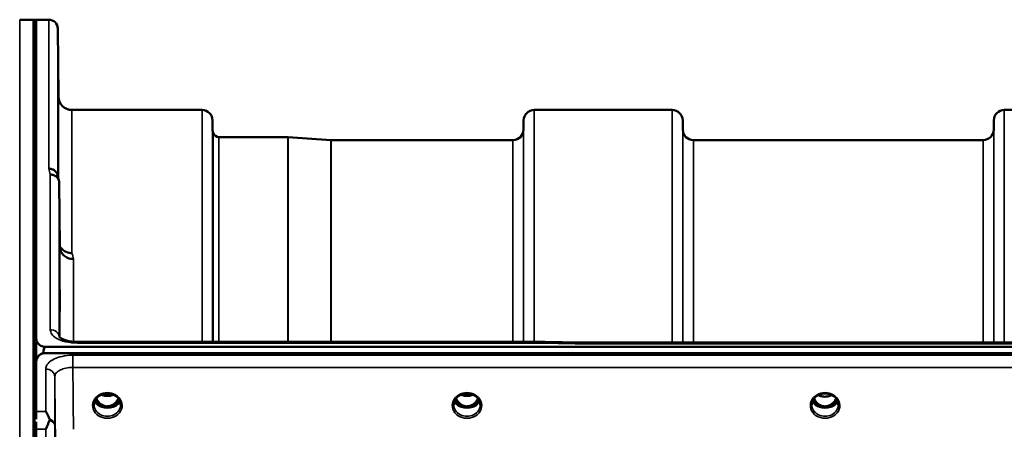
# Model space of a CAD drawing. Units: millimetres. Extents: x 0 to 9900, y 0 to 7000.
# Drawn here: x 1072 to 1399, y 3320 to 3456 of the extents above; entities that cross this region are included whole.
import ezdxf

# ---------------------------------------------------------------- set-up
doc = ezdxf.new("R2010")
doc.units = ezdxf.units.MM
doc.header["$LTSCALE"] = 33.333333
doc.layers.add('Visible (ISO)', color=7, linetype='Continuous', lineweight=50)
doc.layers.add('Visible Narrow (ISO)', color=7, linetype='Continuous', lineweight=35)

msp = doc.modelspace()

# ---------------------------------------------------------------- linework, layer by layer
at = {"layer": 'Visible (ISO)'}
for p, q in [((1071.96, 3455.57), (1076.48, 3455.65)), ((1076.49, 3455.65), (1076.99, 3455.65)), ((1077.44, 3349.85), (1077.44, 3455.65)), ((1077.44, 3455.65), (1081.63, 3455.65)), ((1084.82, 3430.11), (1084.63, 3452.68)), ((1089.32, 3425.65), (1132.55, 3425.65)), ((1242.91, 3425.65), (1288.8, 3425.65)), ((1399.16, 3425.65), (1445.05, 3425.65)), ((1136.07, 3419.12), (1136.05, 3422.18)), ((1239.38, 3419.12), (1239.41, 3422.18)), ((1292.32, 3419.12), (1292.3, 3422.18)), ((1395.63, 3419.12), (1395.66, 3422.18)), ((1138.16, 3416.65), (1161.02, 3416.65)), ((1175.32, 3415.66), (1161.16, 3416.65)), ((1175.46, 3415.65), (1235.88, 3415.65)), ((1295.82, 3415.65), (1392.13, 3415.65)), ((1085.32, 3380.23), (1085.13, 3401.43)), ((1077.49, 3348.5), (1077.49, 3342.38)), ((1246.62, 3348.57), (1091.13, 3348.57)), ((1257.81, 3348.32), (1897.15, 3348.32)), ((1079.75, 3344.83), (1079.75, 3344.78)), ((1079.99, 3344.83), (1079.75, 3344.83)), ((1080.44, 3346.91), (2074.76, 3346.91)), ((2074.76, 3344.87), (1080.44, 3344.87)), ((1077.44, 3325.48), (1077.44, 3341.87)), ((1077.66, 3343.02), (1077.66, 3342.97)), ((1098.79, 3327.15), (1099.82, 3327.15)), ((1099.82, 3326.9), (1099.67, 3326.9)), ((1099.82, 3327.15), (1099.82, 3326.9)), ((1102.38, 3327.15), (1103.42, 3327.15)), ((1102.38, 3327.15), (1102.38, 3326.9)), ((1102.53, 3326.9), (1102.38, 3326.9)), ((1218.29, 3327.15), (1219.32, 3327.15)), ((1219.32, 3326.9), (1219.17, 3326.9)), ((1219.32, 3327.15), (1219.32, 3326.9)), ((1221.88, 3327.15), (1222.92, 3327.15)), ((1221.88, 3327.15), (1221.88, 3326.9)), ((1222.03, 3326.9), (1221.88, 3326.9)), ((1337.27, 3327.16), (1338.3, 3327.16)), ((1338.3, 3326.91), (1338.14, 3326.91)), ((1338.3, 3327.16), (1338.3, 3326.91)), ((1340.9, 3327.16), (1341.94, 3327.16)), ((1340.9, 3327.16), (1340.9, 3326.91)), ((1341.07, 3326.91), (1340.9, 3326.91)), ((1077.49, 3322.04), (1077.49, 3261.44))]:
    msp.add_line(p, q, dxfattribs=at)
for centre, radius, start, end in [((1076.49, 3455.15), 0.5, 90, 91), ((1076.99, 3455.15), 0.5, 24.2415, 90), ((1081.63, 3452.65), 3, 0.5, 90), ((1089.32, 3430.15), 4.5, 180.5, 270), ((1132.55, 3422.15), 3.5, 0.5, 90), ((1242.91, 3422.15), 3.5, 90, 179.5), ((1288.8, 3422.15), 3.5, 0.5, 90), ((1399.16, 3422.15), 3.5, 90, 179.5), ((1139.57, 3419.15), 3.5, 180.5, 199.4712), ((1138.16, 3418.65), 2, 199.4712, 270), ((1161.02, 3414.65), 2, 86, 90), ((1235.88, 3419.15), 3.5, 270, 359.5), ((1295.82, 3419.15), 3.5, 180.5, 270), ((1392.13, 3419.15), 3.5, 270, 359.5), ((1175.46, 3417.65), 2, 266, 270), ((1080.44, 3341.91), 3, 103.4544, 158.348)]:
    msp.add_arc(centre, radius, start, end, dxfattribs=at)
for centre, major_axis, ratio, start_param, end_param in [((1080.44, 3271.02), (0, -75.9), 0.039526, 3.141593, 3.376416), ((1101.1, 3332.48), (0, 5.58), 0.770035, 2.094423, 2.498107), ((1101.1, 3332.48), (0, 5.58), 0.770035, 2.498107, 2.839533), ((1101.1, 3332.48), (0, 5.58), 0.770035, 3.443653, 3.785078), ((1101.1, 3332.48), (0, 5.58), 0.770035, 3.785078, 4.188763), ((1220.6, 3332.48), (0, 5.58), 0.770035, 2.094423, 2.498107), ((1220.6, 3332.48), (0, 5.58), 0.770035, 2.498107, 2.839533), ((1220.6, 3332.48), (0, 5.58), 0.770035, 3.443653, 3.785078), ((1220.6, 3332.48), (0, 5.58), 0.770035, 3.785078, 4.188763), ((1339.6, 3332.36), (0, 5.46), 0.787258, 2.087109, 2.476631), ((1339.6, 3332.36), (0, 5.46), 0.787258, 2.476631, 2.834273), ((1339.6, 3332.36), (0, 5.46), 0.787258, 3.448912, 3.806554), ((1339.6, 3332.36), (0, 5.46), 0.787258, 3.806554, 4.196076), ((1101.1, 3330.45), (-4.3, 0), 0.866025, 1.268736, 1.872856), ((1101.1, 3330.51), (4.4, 0), 0.866025, 4.492192, 4.932586), ((1220.6, 3330.45), (-4.3, 0), 0.866025, 1.268736, 1.872856), ((1220.6, 3330.51), (4.4, 0), 0.866025, 4.492192, 4.932586), ((1339.6, 3330.46), (-4.3, 0), 0.866025, 1.263477, 1.878116), ((1339.6, 3330.51), (4.4, 0), 0.866025, 4.492192, 4.932586)]:
    msp.add_ellipse(centre, major_axis=major_axis, ratio=ratio, start_param=start_param, end_param=end_param, dxfattribs=at)
for points, knots in [([(1084.75, 3435.45), (1084.76, 3434.92), (1084.76, 3434.34), (1084.77, 3433.27), (1084.78, 3432.76), (1084.78, 3431.95), (1084.79, 3431.58), (1084.79, 3431.06), (1084.79, 3430.91), (1084.79, 3430.82), (1084.79, 3430.87), (1084.79, 3431.21), (1084.78, 3431.49), (1084.78, 3432.18), (1084.77, 3432.62), (1084.76, 3433.62), (1084.76, 3434.17), (1084.75, 3435.24), (1084.75, 3435.82), (1084.74, 3436.9), (1084.73, 3437.41), (1084.73, 3438.23), (1084.72, 3438.6), (1084.72, 3439.13), (1084.72, 3439.28), (1084.72, 3439.38), (1084.72, 3439.32), (1084.72, 3438.98), (1084.73, 3438.69), (1084.73, 3438), (1084.74, 3437.55), (1084.75, 3436.54), (1084.75, 3435.98), (1084.75, 3435.45)], [0, 0, 0, 0, 0.159533, 0.159533, 0.319067, 0.319067, 0.478594, 0.478594, 0.63812, 0.63812, 0.797647, 0.797647, 0.957174, 0.957174, 1.116707, 1.116707, 1.276241, 1.276241, 1.436902, 1.436902, 1.597564, 1.597564, 1.758222, 1.758222, 1.918881, 1.918881, 2.079539, 2.079539, 2.240197, 2.240197, 2.400859, 2.400859, 2.56152, 2.56152, 2.56152, 2.56152]), ([(1084.75, 3411.88), (1084.76, 3411.37), (1084.76, 3410.79), (1084.77, 3409.68), (1084.78, 3409.13), (1084.78, 3408.21), (1084.79, 3407.77), (1084.79, 3407.09), (1084.79, 3406.84), (1084.79, 3406.56), (1084.79, 3406.52), (1084.79, 3406.67), (1084.78, 3406.86), (1084.78, 3407.38), (1084.77, 3407.76), (1084.76, 3408.65), (1084.76, 3409.17), (1084.75, 3410.2), (1084.75, 3410.78), (1084.74, 3411.91), (1084.73, 3412.46), (1084.73, 3413.39), (1084.72, 3413.83), (1084.72, 3414.52), (1084.72, 3414.77), (1084.72, 3415.05), (1084.72, 3415.09), (1084.72, 3414.94), (1084.73, 3414.75), (1084.73, 3414.21), (1084.74, 3413.83), (1084.75, 3412.93), (1084.75, 3412.4), (1084.75, 3411.88)], [0, 0, 0, 0, 0.159533, 0.159533, 0.319067, 0.319067, 0.478594, 0.478594, 0.63812, 0.63812, 0.797647, 0.797647, 0.957174, 0.957174, 1.116707, 1.116707, 1.276241, 1.276241, 1.436902, 1.436902, 1.597564, 1.597564, 1.758222, 1.758222, 1.918881, 1.918881, 2.079539, 2.079539, 2.240197, 2.240197, 2.400859, 2.400859, 2.56152, 2.56152, 2.56152, 2.56152]), ([(1081.63, 3406.15), (1081.64, 3406.15), (1081.64, 3406.15), (1081.86, 3406.14), (1082.07, 3406.12), (1082.48, 3406.04), (1082.68, 3405.98), (1083.12, 3405.82), (1083.42, 3405.66), (1083.92, 3405.18), (1084.18, 3404.89), (1084.45, 3404.32), (1084.51, 3404.17), (1084.55, 3404)], [-0.908239, -0.908239, -0.908239, -0.908239, -0.901585, -0.901585, -0.7083508, -0.7083508, -0.5176653, -0.5176653, -0.2661529, -0.2661529, -0.120297, -0.120297, -0.0657177, -0.0657177, -0.0657177, -0.0657177]), ([(1082.13, 3404.17), (1082.52, 3404.18), (1082.92, 3404.11), (1083.54, 3403.88), (1083.78, 3403.75), (1084.08, 3403.53), (1084.16, 3403.46), (1084.52, 3403.13), (1084.74, 3402.83), (1085.04, 3402.16), (1085.12, 3401.8), (1085.13, 3401.43)], [-0.0007866, -0.0007866, -0.0007866, -0.0007866, 0.1180269, 0.1180269, 0.2009646, 0.2009646, 0.2352981, 0.2352981, 0.3524531, 0.3524531, 0.469547, 0.469547, 0.469547, 0.469547]), ([(1089.32, 3378.07), (1088.73, 3378.07), (1088.14, 3378.17), (1087.6, 3378.37), (1087.52, 3378.4), (1087.45, 3378.43), (1087.38, 3378.46), (1086.93, 3378.66), (1086.51, 3378.93), (1086.15, 3379.26), (1086.03, 3379.37), (1085.92, 3379.48), (1085.82, 3379.6), (1085.63, 3379.82), (1085.46, 3380.06), (1085.32, 3380.31)], [-0.7054711, -0.7054711, -0.7054711, -0.7054711, -0.527257, -0.527257, -0.527257, -0.5038701, -0.5038701, -0.5038701, -0.3513575, -0.3513575, -0.3513575, -0.3022898, -0.3022898, -0.3022898, -0.2106695, -0.2106695, -0.2106695, -0.2106695]), ([(1089.82, 3376.11), (1089.81, 3376.11), (1089.8, 3376.11), (1089.46, 3376.12), (1089.14, 3376.16), (1088.5, 3376.28), (1088.19, 3376.37), (1087.7, 3376.58), (1087.51, 3376.68), (1087.09, 3376.94), (1086.86, 3377.11), (1086.2, 3377.71), (1085.89, 3378.18), (1085.42, 3379.2), (1085.33, 3379.74), (1085.32, 3380.23)], [-0.0032483, -0.0032483, -0.0032483, -0.0032483, 0, 0, 0.0984278, 0.0984278, 0.1967689, 0.1967689, 0.2618982, 0.2618982, 0.3483698, 0.3483698, 0.5407666, 0.5407666, 0.7851475, 0.7851475, 0.7851475, 0.7851475]), ([(1085.23, 3366.72), (1085.23, 3366.55), (1085.24, 3366.34), (1085.25, 3365.7), (1085.25, 3365.23), (1085.25, 3364.74), (1085.26, 3364.26), (1085.26, 3363.7), (1085.27, 3362.57), (1085.28, 3362), (1085.28, 3361), (1085.29, 3360.5), (1085.29, 3359.67), (1085.29, 3359.34), (1085.29, 3358.89), (1085.29, 3358.74), (1085.29, 3358.69), (1085.28, 3358.78), (1085.28, 3359.15), (1085.27, 3359.44), (1085.26, 3360.2), (1085.26, 3360.67), (1085.25, 3361.63), (1085.25, 3362.19), (1085.24, 3363.33), (1085.23, 3363.9), (1085.23, 3364.91), (1085.22, 3365.41), (1085.22, 3366.25), (1085.22, 3366.59), (1085.22, 3367.04), (1085.22, 3367.19), (1085.22, 3367.23), (1085.23, 3367.14), (1085.23, 3366.89), (1085.23, 3366.81), (1085.23, 3366.72)], [-0.26495, -0.26495, -0.26495, -0.26495, -0.160662, -0.160662, 0, 0, 0, 0.159533, 0.159533, 0.319067, 0.319067, 0.478594, 0.478594, 0.63812, 0.63812, 0.797647, 0.797647, 0.957174, 0.957174, 1.116707, 1.116707, 1.276241, 1.276241, 1.436902, 1.436902, 1.597564, 1.597564, 1.758222, 1.758222, 1.918881, 1.918881, 2.079539, 2.079539, 2.240197, 2.240197, 2.296571, 2.296571, 2.296571, 2.296571]), ([(1077.44, 3349.85), (1077.44, 3349.47), (1077.53, 3349.05), (1077.9, 3348.24), (1078.19, 3347.85), (1078.82, 3347.37), (1079.08, 3347.22), (1079.55, 3347.04), (1079.72, 3347), (1080.07, 3346.93), (1080.26, 3346.91), (1080.44, 3346.91)], [2.0653498, 2.0653498, 2.0653498, 2.0653498, 2.2986083, 2.2986083, 2.5318667, 2.5318667, 2.6447539, 2.6447539, 2.7011975, 2.7011975, 2.7576411, 2.7576411, 2.7576411, 2.7576411]), ([(1077.45, 3349.27), (1077.45, 3349.32), (1077.45, 3349.38), (1077.45, 3349.53), (1077.45, 3349.62), (1077.44, 3349.72), (1077.44, 3349.74), (1077.44, 3349.79), (1077.44, 3349.81), (1077.44, 3349.83), (1077.44, 3349.83), (1077.44, 3349.84), (1077.44, 3349.85), (1077.44, 3349.85), (1077.44, 3349.85), (1077.44, 3349.85)], [59.24229377, 59.24229377, 59.24229377, 59.24229377, 59.26139837, 59.26139837, 59.29172211, 59.29172211, 59.29903798, 59.29903798, 59.30635385, 59.30635385, 59.30809979, 59.30809979, 59.30984573, 59.30984573, 59.30985741, 59.30985741, 59.30985741, 59.30985741]), ([(1085.06, 3350.3), (1085.06, 3350.3), (1085.07, 3350.28), (1085.14, 3350.19), (1085.28, 3350.05), (1085.69, 3349.77), (1085.95, 3349.62), (1086.61, 3349.32), (1087.03, 3349.17), (1087.99, 3348.89), (1088.57, 3348.77), (1089.79, 3348.61), (1090.46, 3348.56), (1091.13, 3348.56)], [0.2177295, 0.2177295, 0.2177295, 0.2177295, 0.2883576, 0.2883576, 0.4589709, 0.4589709, 0.6101878, 0.6101878, 0.7772015, 0.7772015, 0.964602, 0.964602, 1.1634778, 1.1634778, 1.1634778, 1.1634778]), ([(1246.58, 3348.18), (1246.59, 3348.37), (1246.6, 3348.49), (1246.61, 3348.56), (1246.61, 3348.56), (1246.62, 3348.56)], [-0.4683811, -0.4683811, -0.4683811, -0.4683811, -0.3515625, -0.3515625, -0.3118291, -0.3118291, -0.3118291, -0.3118291]), ([(1257.81, 3348.32), (1257.8, 3348.32), (1257.8, 3348.32), (1257.74, 3348.32), (1257.7, 3348.29), (1257.73, 3348.2), (1257.76, 3348.16), (1257.86, 3348.06), (1257.93, 3348), (1258.03, 3347.93), (1258.03, 3347.93), (1258.04, 3347.93)], [-0.1619658, -0.1619658, -0.1619658, -0.1619658, -0.1559018, -0.1559018, -0.0885682, -0.0885682, -0.0463538, -0.0463538, 0, 0, 0.0026204, 0.0026204, 0.0026204, 0.0026204]), ([(1080.44, 3344.87), (1080.26, 3344.87), (1080.07, 3344.85), (1079.72, 3344.78), (1079.55, 3344.74), (1079.08, 3344.56), (1078.82, 3344.4), (1078.19, 3343.92), (1077.9, 3343.52), (1077.53, 3342.69), (1077.44, 3342.26), (1077.44, 3341.87)], [1.3796605, 1.3796605, 1.3796605, 1.3796605, 1.4361077, 1.4361077, 1.4925548, 1.4925548, 1.6054491, 1.6054491, 1.8389147, 1.8389147, 2.0723803, 2.0723803, 2.0723803, 2.0723803]), ([(1077.66, 3343.02), (1077.6, 3342.87), (1077.54, 3342.72), (1077.5, 3342.56), (1077.49, 3342.54), (1077.49, 3342.52)], [-0.02460971, -0.02460971, -0.02460971, -0.02460971, -0.01276874, -0.01276874, -0.01057636, -0.01057636, -0.01057636, -0.01057636]), ([(1098.62, 3330.79), (1098.91, 3330.96), (1099.22, 3331.1), (1099.88, 3331.31), (1100.23, 3331.39), (1100.92, 3331.46), (1101.28, 3331.46), (1101.98, 3331.39), (1102.32, 3331.31), (1102.98, 3331.1), (1103.29, 3330.96), (1103.58, 3330.79)], [-0.591429, -0.591429, -0.591429, -0.591429, -0.354857, -0.354857, -0.118286, -0.118286, 0.118286, 0.118286, 0.354857, 0.354857, 0.591429, 0.591429, 0.591429, 0.591429]), ([(1099.09, 3331.03), (1099.35, 3330.92), (1099.63, 3330.82), (1100.36, 3330.65), (1100.83, 3330.6), (1101.75, 3330.64), (1102.22, 3330.72), (1102.81, 3330.9), (1102.97, 3330.96), (1103.12, 3331.03)], [0.4888612, 0.4888612, 0.4888612, 0.4888612, 0.5773605, 0.5773605, 0.7168172, 0.7168172, 0.8549047, 0.8549047, 0.9064127, 0.9064127, 0.9064127, 0.9064127]), ([(1218.12, 3330.79), (1218.41, 3330.96), (1218.72, 3331.1), (1219.38, 3331.31), (1219.73, 3331.39), (1220.42, 3331.46), (1220.78, 3331.46), (1221.48, 3331.39), (1221.82, 3331.31), (1222.48, 3331.1), (1222.79, 3330.96), (1223.08, 3330.79)], [-0.591429, -0.591429, -0.591429, -0.591429, -0.354857, -0.354857, -0.118286, -0.118286, 0.118286, 0.118286, 0.354857, 0.354857, 0.591429, 0.591429, 0.591429, 0.591429]), ([(1218.59, 3331.03), (1218.85, 3330.92), (1219.13, 3330.82), (1219.86, 3330.65), (1220.33, 3330.6), (1221.25, 3330.64), (1221.72, 3330.72), (1222.31, 3330.9), (1222.47, 3330.96), (1222.62, 3331.03)], [0.4889068, 0.4889068, 0.4889068, 0.4889068, 0.5772507, 0.5772507, 0.7167047, 0.7167047, 0.8547884, 0.8547884, 0.9064497, 0.9064497, 0.9064497, 0.9064497]), ([(1337.12, 3330.79), (1337.41, 3330.96), (1337.72, 3331.1), (1338.38, 3331.31), (1338.73, 3331.39), (1339.42, 3331.46), (1339.78, 3331.46), (1340.48, 3331.39), (1340.82, 3331.31), (1341.48, 3331.1), (1341.79, 3330.96), (1342.08, 3330.79)], [-0.591429, -0.591429, -0.591429, -0.591429, -0.354857, -0.354857, -0.118286, -0.118286, 0.118286, 0.118286, 0.354857, 0.354857, 0.591429, 0.591429, 0.591429, 0.591429]), ([(1337.32, 3330.9), (1337.67, 3330.73), (1338.05, 3330.59), (1338.88, 3330.39), (1339.35, 3330.35), (1340.27, 3330.39), (1340.73, 3330.47), (1341.41, 3330.68), (1341.65, 3330.79), (1341.88, 3330.9)], [0.4590484, 0.4590484, 0.4590484, 0.4590484, 0.580618, 0.580618, 0.7185188, 0.7185188, 0.8559157, 0.8559157, 0.9366659, 0.9366659, 0.9366659, 0.9366659]), ([(1096.7, 3327.69), (1096.7, 3327.93), (1096.73, 3328.17), (1096.84, 3328.64), (1096.92, 3328.87), (1097.13, 3329.32), (1097.26, 3329.54), (1097.58, 3329.95), (1097.76, 3330.14), (1098.16, 3330.49), (1098.38, 3330.65), (1098.62, 3330.79)], [1.5707963, 1.5707963, 1.5707963, 1.5707963, 1.7666699, 1.7666699, 1.9625434, 1.9625434, 2.1584169, 2.1584169, 2.3542904, 2.3542904, 2.5501639, 2.5501639, 2.5501639, 2.5501639]), ([(1096.97, 3328.98), (1097.05, 3328.8), (1097.14, 3328.62), (1097.37, 3328.27), (1097.51, 3328.09), (1097.82, 3327.76), (1098, 3327.6), (1098.18, 3327.46)], [3.4983652, 3.4983652, 3.4983652, 3.4983652, 3.6540723, 3.6540723, 3.8248989, 3.8248989, 3.9957255, 3.9957255, 3.9957255, 3.9957255]), ([(1097.44, 3329.77), (1097.66, 3329.31), (1097.94, 3328.88), (1098.61, 3328.13), (1098.99, 3327.83), (1099.64, 3327.47), (1099.9, 3327.36), (1100.47, 3327.2), (1100.77, 3327.15), (1101.22, 3327.15), (1101.37, 3327.16), (1101.9, 3327.22), (1102.27, 3327.33), (1102.83, 3327.6), (1103.03, 3327.73), (1103.55, 3328.1), (1103.84, 3328.38), (1104.34, 3329.01), (1104.57, 3329.37), (1104.76, 3329.77)], [-1.423196, -1.423196, -1.423196, -1.423196, -1.257061, -1.257061, -1.09157, -1.09157, -0.992156, -0.992156, -0.884328, -0.884328, -0.831314, -0.831314, -0.696696, -0.696696, -0.612177, -0.612177, -0.469943, -0.469943, -0.325546, -0.325546, -0.325546, -0.325546]), ([(1103.58, 3330.79), (1103.82, 3330.65), (1104.04, 3330.49), (1104.45, 3330.14), (1104.63, 3329.95), (1104.94, 3329.54), (1105.07, 3329.32), (1105.29, 3328.87), (1105.37, 3328.64), (1105.47, 3328.17), (1105.5, 3327.93), (1105.5, 3327.69)], [-2.5501639, -2.5501639, -2.5501639, -2.5501639, -2.3542904, -2.3542904, -2.1584169, -2.1584169, -1.9625434, -1.9625434, -1.7666699, -1.7666699, -1.5707963, -1.5707963, -1.5707963, -1.5707963]), ([(1104.02, 3327.46), (1104.21, 3327.6), (1104.38, 3327.76), (1104.69, 3328.09), (1104.83, 3328.27), (1105.06, 3328.62), (1105.16, 3328.8), (1105.23, 3328.98)], [5.4290525, 5.4290525, 5.4290525, 5.4290525, 5.599879, 5.599879, 5.7707056, 5.7707056, 5.9264128, 5.9264128, 5.9264128, 5.9264128]), ([(1216.2, 3327.69), (1216.2, 3327.93), (1216.23, 3328.17), (1216.34, 3328.64), (1216.42, 3328.87), (1216.63, 3329.32), (1216.76, 3329.54), (1217.08, 3329.95), (1217.26, 3330.14), (1217.66, 3330.49), (1217.88, 3330.65), (1218.12, 3330.79)], [1.5707963, 1.5707963, 1.5707963, 1.5707963, 1.7666699, 1.7666699, 1.9625434, 1.9625434, 2.1584169, 2.1584169, 2.3542904, 2.3542904, 2.5501639, 2.5501639, 2.5501639, 2.5501639]), ([(1216.47, 3328.98), (1216.55, 3328.8), (1216.64, 3328.62), (1216.87, 3328.27), (1217.01, 3328.09), (1217.32, 3327.76), (1217.5, 3327.6), (1217.68, 3327.46)], [3.4983652, 3.4983652, 3.4983652, 3.4983652, 3.6540723, 3.6540723, 3.8248989, 3.8248989, 3.9957255, 3.9957255, 3.9957255, 3.9957255]), ([(1216.94, 3329.77), (1217.16, 3329.31), (1217.44, 3328.88), (1218.02, 3328.23), (1218.39, 3327.88), (1219.14, 3327.47), (1219.4, 3327.36), (1219.97, 3327.2), (1220.27, 3327.15), (1220.72, 3327.15), (1220.87, 3327.16), (1221.4, 3327.22), (1221.77, 3327.33), (1222.33, 3327.6), (1222.53, 3327.73), (1223.05, 3328.1), (1223.34, 3328.38), (1223.84, 3329.01), (1224.07, 3329.37), (1224.26, 3329.77)], [-1.578189, -1.578189, -1.578189, -1.578189, -1.296623, -1.296623, -1.091578, -1.091578, -0.992092, -0.992092, -0.884246, -0.884246, -0.831241, -0.831241, -0.696808, -0.696808, -0.612058, -0.612058, -0.469913, -0.469913, -0.325592, -0.325592, -0.325592, -0.325592]), ([(1223.08, 3330.79), (1223.32, 3330.65), (1223.54, 3330.49), (1223.95, 3330.14), (1224.13, 3329.95), (1224.44, 3329.54), (1224.57, 3329.32), (1224.79, 3328.87), (1224.87, 3328.64), (1224.97, 3328.17), (1225, 3327.93), (1225, 3327.69)], [-2.5501639, -2.5501639, -2.5501639, -2.5501639, -2.3542904, -2.3542904, -2.1584169, -2.1584169, -1.9625434, -1.9625434, -1.7666699, -1.7666699, -1.5707963, -1.5707963, -1.5707963, -1.5707963]), ([(1223.52, 3327.46), (1223.71, 3327.6), (1223.88, 3327.76), (1224.19, 3328.09), (1224.33, 3328.27), (1224.56, 3328.62), (1224.66, 3328.8), (1224.73, 3328.98)], [5.4290525, 5.4290525, 5.4290525, 5.4290525, 5.599879, 5.599879, 5.7707056, 5.7707056, 5.9264128, 5.9264128, 5.9264128, 5.9264128]), ([(1335.2, 3327.69), (1335.2, 3327.93), (1335.23, 3328.17), (1335.34, 3328.64), (1335.42, 3328.87), (1335.63, 3329.32), (1335.76, 3329.54), (1336.08, 3329.95), (1336.26, 3330.14), (1336.66, 3330.49), (1336.88, 3330.65), (1337.12, 3330.79)], [1.5707963, 1.5707963, 1.5707963, 1.5707963, 1.7666699, 1.7666699, 1.9625434, 1.9625434, 2.1584169, 2.1584169, 2.3542904, 2.3542904, 2.5501639, 2.5501639, 2.5501639, 2.5501639]), ([(1335.47, 3328.98), (1335.55, 3328.8), (1335.64, 3328.62), (1335.87, 3328.27), (1336.01, 3328.09), (1336.32, 3327.76), (1336.5, 3327.6), (1336.68, 3327.46)], [3.4983652, 3.4983652, 3.4983652, 3.4983652, 3.6540723, 3.6540723, 3.8248989, 3.8248989, 3.9957255, 3.9957255, 3.9957255, 3.9957255]), ([(1335.92, 3329.75), (1336.09, 3329.4), (1336.29, 3329.07), (1336.82, 3328.38), (1337.18, 3328.04), (1337.66, 3327.72), (1337.74, 3327.68), (1337.93, 3327.56), (1338.06, 3327.5), (1338.39, 3327.35), (1338.6, 3327.29), (1338.96, 3327.2), (1339.1, 3327.18), (1339.37, 3327.15), (1339.49, 3327.15), (1339.72, 3327.15), (1339.82, 3327.15), (1340.08, 3327.18), (1340.24, 3327.2), (1340.74, 3327.32), (1341.07, 3327.45), (1341.59, 3327.75), (1341.8, 3327.89), (1342.17, 3328.2), (1342.34, 3328.37), (1342.79, 3328.88), (1343.06, 3329.28), (1343.28, 3329.75)], [-1.463522, -1.463522, -1.463522, -1.463522, -1.320653, -1.320653, -1.139729, -1.139729, -1.106452, -1.106452, -1.05523, -1.05523, -0.974289, -0.974289, -0.921022, -0.921022, -0.87609, -0.87609, -0.83842, -0.83842, -0.781352, -0.781352, -0.651437, -0.651437, -0.561759, -0.561759, -0.475611, -0.475611, -0.312112, -0.312112, -0.312112, -0.312112]), ([(1342.08, 3330.79), (1342.32, 3330.65), (1342.54, 3330.49), (1342.95, 3330.14), (1343.13, 3329.95), (1343.44, 3329.54), (1343.57, 3329.32), (1343.79, 3328.87), (1343.87, 3328.64), (1343.97, 3328.17), (1344, 3327.93), (1344, 3327.69)], [-2.5501639, -2.5501639, -2.5501639, -2.5501639, -2.3542904, -2.3542904, -2.1584169, -2.1584169, -1.9625434, -1.9625434, -1.7666699, -1.7666699, -1.5707963, -1.5707963, -1.5707963, -1.5707963]), ([(1342.52, 3327.46), (1342.71, 3327.6), (1342.88, 3327.76), (1343.19, 3328.09), (1343.33, 3328.27), (1343.56, 3328.62), (1343.66, 3328.8), (1343.73, 3328.98)], [5.4290525, 5.4290525, 5.4290525, 5.4290525, 5.599879, 5.599879, 5.7707056, 5.7707056, 5.9264128, 5.9264128, 5.9264128, 5.9264128]), ([(1080.63, 3325.48), (1080.63, 3325.47), (1080.63, 3325.47), (1080.93, 3324.95), (1081.22, 3324.4), (1081.63, 3323.55), (1081.76, 3323.27), (1081.89, 3322.99)], [-0.5774791, -0.5774791, -0.5774791, -0.5774791, -0.5749101, -0.5749101, -0.2790868, -0.2790868, -0.1430388, -0.1430388, -0.1430388, -0.1430388]), ([(1098.73, 3327.17), (1098.69, 3327.19), (1098.65, 3327.2), (1098.57, 3327.23), (1098.53, 3327.25), (1098.46, 3327.29), (1098.42, 3327.31), (1098.35, 3327.35), (1098.31, 3327.37), (1098.25, 3327.41), (1098.22, 3327.44), (1098.18, 3327.46)], [0.08733556, 0.08733556, 0.08733556, 0.08733556, 0.10320999, 0.10320999, 0.11908442, 0.11908442, 0.13495885, 0.13495885, 0.15083328, 0.15083328, 0.16670771, 0.16670771, 0.16670771, 0.16670771]), ([(1098.21, 3327.39), (1098.21, 3327.39), (1098.21, 3327.39), (1098.45, 3327.27), (1098.72, 3327.17), (1099.13, 3327.04), (1099.27, 3327), (1099.41, 3326.97)], [-0.1468964, -0.1468964, -0.1468964, -0.1468964, -0.1462513, -0.1462513, -0.0457698, -0.0457698, 0, 0, 0, 0]), ([(1099.41, 3326.97), (1099.48, 3326.95), (1099.55, 3326.93), (1099.78, 3326.87), (1099.96, 3326.83), (1100.14, 3326.79)], [0.07589259, 0.07589259, 0.07589259, 0.07589259, 0.09745555, 0.09745555, 0.14962037, 0.14962037, 0.14962037, 0.14962037]), ([(1102.06, 3326.79), (1102.25, 3326.83), (1102.42, 3326.87), (1102.65, 3326.93), (1102.73, 3326.95), (1102.8, 3326.97)], [0.33133736, 0.33133736, 0.33133736, 0.33133736, 0.38350218, 0.38350218, 0.40506514, 0.40506514, 0.40506514, 0.40506514]), ([(1102.8, 3326.97), (1102.94, 3327), (1103.07, 3327.04), (1103.33, 3327.12), (1103.45, 3327.16), (1103.71, 3327.26), (1103.85, 3327.32), (1103.99, 3327.39), (1103.99, 3327.39), (1103.99, 3327.39)], [-0.1476899, -0.1476899, -0.1476899, -0.1476899, -0.1008834, -0.1008834, -0.0573161, -0.0573161, 0, 0, 0.0006504, 0.0006504, 0.0006504, 0.0006504]), ([(1104.02, 3327.46), (1103.99, 3327.44), (1103.96, 3327.41), (1103.89, 3327.37), (1103.86, 3327.35), (1103.78, 3327.31), (1103.75, 3327.29), (1103.67, 3327.25), (1103.63, 3327.23), (1103.56, 3327.2), (1103.52, 3327.19), (1103.48, 3327.17)], [0, 0, 0, 0, 0.01580541, 0.01580541, 0.03161082, 0.03161082, 0.04741623, 0.04741623, 0.06322164, 0.06322164, 0.07902705, 0.07902705, 0.07902705, 0.07902705]), ([(1218.23, 3327.17), (1218.19, 3327.19), (1218.15, 3327.2), (1218.07, 3327.23), (1218.03, 3327.25), (1217.96, 3327.29), (1217.92, 3327.31), (1217.85, 3327.35), (1217.81, 3327.37), (1217.75, 3327.41), (1217.72, 3327.44), (1217.68, 3327.46)], [0.08733556, 0.08733556, 0.08733556, 0.08733556, 0.10320999, 0.10320999, 0.11908442, 0.11908442, 0.13495885, 0.13495885, 0.15083328, 0.15083328, 0.16670771, 0.16670771, 0.16670771, 0.16670771]), ([(1217.71, 3327.39), (1217.71, 3327.39), (1217.71, 3327.39), (1217.95, 3327.27), (1218.22, 3327.17), (1218.63, 3327.04), (1218.77, 3327), (1218.91, 3326.97)], [-0.1468964, -0.1468964, -0.1468964, -0.1468964, -0.1462513, -0.1462513, -0.0457698, -0.0457698, 0, 0, 0, 0]), ([(1218.91, 3326.97), (1218.98, 3326.95), (1219.05, 3326.93), (1219.28, 3326.87), (1219.46, 3326.83), (1219.64, 3326.79)], [0.07589259, 0.07589259, 0.07589259, 0.07589259, 0.09745555, 0.09745555, 0.14962037, 0.14962037, 0.14962037, 0.14962037]), ([(1221.56, 3326.79), (1221.75, 3326.83), (1221.92, 3326.87), (1222.15, 3326.93), (1222.23, 3326.95), (1222.3, 3326.97)], [0.33133736, 0.33133736, 0.33133736, 0.33133736, 0.38350218, 0.38350218, 0.40506514, 0.40506514, 0.40506514, 0.40506514]), ([(1222.3, 3326.97), (1222.44, 3327), (1222.57, 3327.04), (1222.83, 3327.12), (1222.95, 3327.16), (1223.21, 3327.26), (1223.35, 3327.32), (1223.49, 3327.39), (1223.49, 3327.39), (1223.49, 3327.39)], [-0.1476899, -0.1476899, -0.1476899, -0.1476899, -0.1008834, -0.1008834, -0.0573161, -0.0573161, 0, 0, 0.0006504, 0.0006504, 0.0006504, 0.0006504]), ([(1223.52, 3327.46), (1223.49, 3327.44), (1223.46, 3327.41), (1223.39, 3327.37), (1223.36, 3327.35), (1223.28, 3327.31), (1223.25, 3327.29), (1223.17, 3327.25), (1223.13, 3327.23), (1223.06, 3327.2), (1223.02, 3327.19), (1222.98, 3327.17)], [0, 0, 0, 0, 0.01580541, 0.01580541, 0.03161082, 0.03161082, 0.04741623, 0.04741623, 0.06322164, 0.06322164, 0.07902705, 0.07902705, 0.07902705, 0.07902705]), ([(1337.23, 3327.17), (1337.19, 3327.19), (1337.15, 3327.2), (1337.07, 3327.23), (1337.03, 3327.25), (1336.96, 3327.29), (1336.92, 3327.31), (1336.85, 3327.35), (1336.81, 3327.37), (1336.75, 3327.41), (1336.72, 3327.44), (1336.68, 3327.46)], [0.08733556, 0.08733556, 0.08733556, 0.08733556, 0.10320999, 0.10320999, 0.11908442, 0.11908442, 0.13495885, 0.13495885, 0.15083328, 0.15083328, 0.16670771, 0.16670771, 0.16670771, 0.16670771]), ([(1336.71, 3327.39), (1336.71, 3327.39), (1336.71, 3327.39), (1336.95, 3327.27), (1337.22, 3327.17), (1337.63, 3327.04), (1337.77, 3327), (1337.91, 3326.97)], [-0.1468964, -0.1468964, -0.1468964, -0.1468964, -0.1462512, -0.1462512, -0.0457698, -0.0457698, 0, 0, 0, 0]), ([(1337.91, 3326.97), (1337.98, 3326.95), (1338.05, 3326.93), (1338.28, 3326.87), (1338.46, 3326.83), (1338.64, 3326.79)], [0.07589259, 0.07589259, 0.07589259, 0.07589259, 0.09745555, 0.09745555, 0.14962037, 0.14962037, 0.14962037, 0.14962037]), ([(1340.56, 3326.79), (1340.75, 3326.83), (1340.92, 3326.87), (1341.15, 3326.93), (1341.23, 3326.95), (1341.3, 3326.97)], [0.33133736, 0.33133736, 0.33133736, 0.33133736, 0.38350218, 0.38350218, 0.40506514, 0.40506514, 0.40506514, 0.40506514]), ([(1341.3, 3326.97), (1341.44, 3327), (1341.57, 3327.04), (1341.83, 3327.12), (1341.95, 3327.16), (1342.21, 3327.26), (1342.35, 3327.32), (1342.49, 3327.39), (1342.49, 3327.39), (1342.49, 3327.39)], [-0.1476901, -0.1476901, -0.1476901, -0.1476901, -0.1008836, -0.1008836, -0.0573162, -0.0573162, 0, 0, 0.0006504, 0.0006504, 0.0006504, 0.0006504]), ([(1342.52, 3327.46), (1342.49, 3327.44), (1342.46, 3327.41), (1342.39, 3327.37), (1342.36, 3327.35), (1342.28, 3327.31), (1342.25, 3327.29), (1342.17, 3327.25), (1342.13, 3327.23), (1342.06, 3327.2), (1342.02, 3327.19), (1341.98, 3327.17)], [0, 0, 0, 0, 0.01580541, 0.01580541, 0.03161082, 0.03161082, 0.04741623, 0.04741623, 0.06322164, 0.06322164, 0.07902705, 0.07902705, 0.07902705, 0.07902705]), ([(1081.89, 3322.46), (1081.49, 3321.55), (1081.07, 3320.57), (1080.64, 3319.53), (1080.64, 3319.53), (1080.64, 3319.52)], [-0.4248463, -0.4248463, -0.4248463, -0.4248463, 0, 0, 0.0019192, 0.0019192, 0.0019192, 0.0019192]), ([(1081.89, 3322.99), (1081.93, 3322.9), (1081.94, 3322.81), (1081.94, 3322.64), (1081.93, 3322.55), (1081.89, 3322.46)], [0.56555944, 0.56555944, 0.56555944, 0.56555944, 0.60368317, 0.60368317, 0.64215764, 0.64215764, 0.64215764, 0.64215764])]:
    msp.add_open_spline(points, degree=3, knots=knots, dxfattribs=at)
for points in [[(1084.55, 3404), (1084.71, 3403.4), (1084.86, 3402.79), (1085.02, 3402.17)], [(1246.62, 3348.56), (1250.35, 3348.48), (1254.08, 3348.4), (1257.81, 3348.32)], [(1077.45, 3322.9), (1077.45, 3323.85), (1077.44, 3324.72), (1077.44, 3325.48)]]:
    msp.add_open_spline(points, degree=3, dxfattribs=at)
at = {"layer": 'Visible Narrow (ISO)'}
for p, q in [((1071.96, 1815.73), (1071.96, 3455.57)), ((1076.48, 1815.65), (1076.48, 3455.65)), ((1076.49, 3455.65), (1076.49, 1815.65)), ((1076.99, 1815.65), (1076.99, 3455.65)), ((1081.63, 3406.15), (1081.63, 3455.65)), ((1084.63, 3452.68), (1084.63, 3403.7)), ((1084.82, 3402.92), (1084.82, 3430.11)), ((1089.32, 3425.65), (1089.32, 3378.07)), ((1132.55, 3348.57), (1132.55, 3425.65)), ((1242.91, 3425.65), (1242.91, 3348.57)), ((1288.8, 3348.32), (1288.8, 3425.65)), ((1399.16, 3425.65), (1399.16, 3348.32)), ((1136.05, 3422.18), (1136.05, 3348.57)), ((1239.41, 3348.57), (1239.41, 3422.18)), ((1292.3, 3422.18), (1292.3, 3348.32)), ((1395.66, 3348.32), (1395.66, 3422.18)), ((1136.07, 3348.57), (1136.07, 3419.12)), ((1136.27, 3348.57), (1136.27, 3417.98)), ((1138.16, 3416.65), (1138.16, 3348.57)), ((1161.02, 3348.57), (1161.02, 3416.65)), ((1161.16, 3416.65), (1161.16, 3348.57)), ((1239.38, 3419.12), (1239.38, 3348.57)), ((1292.32, 3348.32), (1292.32, 3419.12)), ((1395.63, 3419.12), (1395.63, 3348.32)), ((1175.32, 3348.57), (1175.32, 3415.66)), ((1175.46, 3415.65), (1175.46, 3348.57)), ((1235.88, 3348.57), (1235.88, 3415.65)), ((1295.82, 3415.65), (1295.82, 3348.32)), ((1392.13, 3348.32), (1392.13, 3415.65)), ((1082.13, 3352.6), (1082.13, 3404.17)), ((1085.13, 3401.43), (1085.13, 3350.21)), ((1085.32, 3350.03), (1085.32, 3380.23)), ((1089.82, 3376.11), (1089.82, 3348.62)), ((1089.82, 3348.22), (1089.82, 3348.22)), ((1091.13, 3348.57), (1091.13, 3348.18)), ((1091.13, 3348.18), (1246.58, 3348.18)), ((1258.04, 3347.93), (1897.17, 3347.93)), ((2065.58, 3344.14), (1089.63, 3344.14)), ((1089.63, 3344.14), (1089.63, 3340.07)), ((1080.63, 3325.48), (1080.63, 3339.55)), ((1089.63, 3340.07), (2065.58, 3340.07)), ((1083.63, 3337), (1083.63, 3320.73)), ((1218, 3327.92), (1218, 3327.92)), ((1223.2, 3327.92), (1223.2, 3327.92)), ((1337.15, 3327.75), (1337.15, 3327.75)), ((1342.06, 3327.75), (1342.06, 3327.75)), ((1077.44, 3325.48), (1080.63, 3325.48)), ((1080.64, 3319.52), (1077.49, 3319.52))]:
    msp.add_line(p, q, dxfattribs=at)
for centre, major_axis, ratio, start_param, end_param in [((1088.75, 2635.65), (-31.34, 820), 0.078823, 5.923954, 5.930946), ((1096.28, 2635.65), (30.48, -790), 0.079561, 2.782513, 2.789704), ((1082.13, 3349.98), (3, 0), 0.874333, 0.0951, 1.570796), ((1519.26, 2635.65), (-18712.37, 416.78), 0.037739, 4.72719, 4.727802), ((1080.63, 3336.98), (3, 0), 0.858415, 0.008727, 1.570796), ((1101.1, 3327.44), (4.9, 0), 0.870389, 2.148732, 7.276046), ((1101.1, 3327.44), (-4.9, 0), 0.870389, 4.134453, 5.290325), ((1101.1, 3334.34), (4.4, 0), 0.861166, 4.219111, 5.205667), ((1220.6, 3327.44), (4.9, 0), 0.870389, 2.148732, 7.276046), ((1220.6, 3327.44), (-4.9, 0), 0.870389, 4.134453, 5.290325), ((1220.6, 3334.34), (4.4, 0), 0.861166, 4.219111, 5.205667), ((1339.6, 3327.44), (4.9, 0), 0.870389, 2.148732, 7.276046), ((1339.6, 3327.44), (-4.9, 0), 0.870389, 4.134453, 5.290325), ((1339.6, 3334.09), (4.4, 0), 0.861166, 4.153252, 5.271526), ((1101.1, 3327.69), (-4.4, 0), 0.870885, 0, 3.141593), ((1101.1, 3330.26), (-4.4, 0), 0.866025, 0.347229, 0.854133), ((1101.1, 3331.01), (-4.4, 0), 0.866025, 0.454862, 0.927311), ((1101.1, 3332.5), (0, 5.67), 0.775909, 2.106509, 2.498107), ((1098.52, 3328.03), (-0.0698, -0.0716), 0.132762, 0.415423, 1.435318), ((1101.1, 3332.83), (0, -5.67), 0.775909, 5.82783, 6.731401), ((1103.68, 3328.03), (0.0698, -0.0716), 0.132762, 4.847867, 5.867762), ((1101.1, 3332.5), (0, 5.67), 0.775909, 3.785078, 4.176676), ((1101.1, 3331.01), (-4.4, 0), 0.866025, 2.214282, 2.68673), ((1101.1, 3330.26), (4.4, 0), 0.866025, 5.429052, 5.935956), ((1220.6, 3327.69), (-4.4, 0), 0.870885, 0, 3.141593), ((1220.6, 3330.26), (-4.4, 0), 0.866025, 0.347229, 0.854133), ((1220.6, 3331.01), (-4.4, 0), 0.866025, 0.454862, 0.927311), ((1220.6, 3332.5), (0, 5.67), 0.775909, 2.106509, 2.498107), ((1218.02, 3328.03), (-0.0698, -0.0716), 0.132762, 0.415423, 1.435318), ((1220.6, 3332.83), (0, -5.67), 0.775909, 5.827677, 6.731383), ((1223.18, 3328.03), (0.0698, -0.0716), 0.132762, 4.847867, 5.867762), ((1220.6, 3332.5), (0, 5.67), 0.775909, 3.785078, 4.176676), ((1220.6, 3331.01), (-4.4, 0), 0.866025, 2.214282, 2.68673), ((1220.6, 3330.26), (4.4, 0), 0.866025, 5.429052, 5.935956), ((1339.6, 3327.69), (-4.4, 0), 0.870885, 0, 3.141593), ((1339.6, 3330.26), (-4.4, 0), 0.866025, 0.347229, 0.854133), ((1339.6, 3331.01), (-4.4, 0), 0.866025, 0.454862, 0.905835), ((1339.6, 3332.38), (0, 5.55), 0.792993, 2.099271, 2.476631), ((1336.95, 3328.08), (-0.0706, -0.0709), 0.110489, 0.407041, 1.460312), ((1339.6, 3332.7), (0, -5.55), 0.792993, 5.860673, 6.697322), ((1342.26, 3328.08), (0.0706, -0.0709), 0.110489, 4.822873, 5.876144), ((1339.6, 3332.38), (0, 5.55), 0.792993, 3.806554, 4.183914), ((1339.6, 3331.01), (-4.4, 0), 0.866025, 2.235758, 2.68673), ((1339.6, 3330.26), (4.4, 0), 0.866025, 5.429052, 5.935956), ((1097.88, 3327.06), (0.301, 0.399), 0.328436, 5.872603, 6.283185), ((1104.32, 3327.06), (-0.301, 0.399), 0.328436, 0, 0.410582), ((1217.38, 3327.06), (0.301, 0.399), 0.328436, 5.872603, 6.283185), ((1223.82, 3327.06), (-0.301, 0.399), 0.328436, 0, 0.410582), ((1336.38, 3327.06), (0.301, 0.399), 0.328436, 5.872603, 6.283185), ((1342.82, 3327.06), (-0.301, 0.399), 0.328436, 0, 0.410582), ((1080.63, 3320.71), (3, 0), 0.838503, 0.008727, 1.137148), ((1080.63, 3320.71), (3, 0.01), 0.642785, 0.006207, 1.135396)]:
    msp.add_ellipse(centre, major_axis=major_axis, ratio=ratio, start_param=start_param, end_param=end_param, dxfattribs=at)
for points, knots in [([(1082.13, 3352.6), (1082.13, 3352.11), (1082.47, 3351.12), (1084.12, 3349.65), (1087.1, 3348.48), (1089.79, 3348.18), (1091.13, 3348.18)], [0, 0, 0, 0, 0.301368, 0.602737, 1.004561, 1.406386, 1.406386, 1.406386, 1.406386]), ([(1089.63, 3344.14), (1089.27, 3344.14), (1088.91, 3344.13), (1087.42, 3344.04), (1086.32, 3343.86), (1084.43, 3343.34), (1083.63, 3343.02), (1082.08, 3342.15), (1081.42, 3341.56), (1080.77, 3340.48), (1080.63, 3340.02), (1080.63, 3339.55)], [0, 0, 0, 0, 0.107458, 0.107458, 0.448596, 0.448596, 0.749008, 0.749008, 1.136282, 1.136282, 1.406382, 1.406382, 1.406382, 1.406382]), ([(1083.63, 3337), (1083.63, 3337.31), (1083.72, 3337.63), (1084.16, 3338.36), (1084.6, 3338.75), (1085.63, 3339.33), (1086.16, 3339.55), (1087.42, 3339.89), (1088.16, 3340.01), (1089.15, 3340.07), (1089.39, 3340.07), (1089.63, 3340.07)], [-1.406382, -1.406382, -1.406382, -1.406382, -1.136282, -1.136282, -0.749008, -0.749008, -0.448596, -0.448596, -0.107458, -0.107458, 0, 0, 0, 0]), ([(1089.83, 3319.52), (1089.8, 3322.83), (1089.77, 3326.14), (1089.7, 3332.99), (1089.66, 3336.53), (1089.63, 3340.07)], [71.575809, 71.575809, 71.575809, 71.575809, 72.716177, 72.716177, 73.937282, 73.937282, 73.937282, 73.937282]), ([(1083.63, 3337), (1083.66, 3333.48), (1083.7, 3329.96), (1083.77, 3323.13), (1083.8, 3319.81), (1083.83, 3316.49)], [-73.928716, -73.928716, -73.928716, -73.928716, -72.716177, -72.716177, -71.572269, -71.572269, -71.572269, -71.572269]), ([(1098.43, 3331.01), (1098.51, 3331.02), (1098.6, 3331.02), (1098.72, 3331.01), (1098.77, 3331), (1098.81, 3330.96), (1098.81, 3330.94), (1098.77, 3330.89), (1098.72, 3330.85), (1098.66, 3330.81), (1098.64, 3330.8), (1098.62, 3330.79)], [0, 0, 0, 0, 0.02681436, 0.02681436, 0.04334791, 0.04334791, 0.06041366, 0.06041366, 0.08457, 0.08457, 0.09308266, 0.09308266, 0.09308266, 0.09308266]), ([(1103.58, 3330.79), (1103.55, 3330.81), (1103.51, 3330.84), (1103.48, 3330.86), (1103.45, 3330.88), (1103.43, 3330.9), (1103.39, 3330.95), (1103.4, 3330.99), (1103.51, 3331.01), (1103.57, 3331.02), (1103.68, 3331.02), (1103.73, 3331.01), (1103.78, 3331.01)], [0.05907673, 0.05907673, 0.05907673, 0.05907673, 0.07607969, 0.07607969, 0.07607969, 0.09174573, 0.09174573, 0.11681139, 0.11681139, 0.1362359, 0.1362359, 0.15215939, 0.15215939, 0.15215939, 0.15215939]), ([(1217.93, 3331.01), (1218.01, 3331.02), (1218.1, 3331.02), (1218.22, 3331.01), (1218.27, 3331), (1218.31, 3330.96), (1218.31, 3330.94), (1218.27, 3330.89), (1218.22, 3330.85), (1218.16, 3330.81), (1218.14, 3330.8), (1218.12, 3330.79)], [0, 0, 0, 0, 0.02681436, 0.02681436, 0.04334791, 0.04334791, 0.06041366, 0.06041366, 0.08457, 0.08457, 0.09308266, 0.09308266, 0.09308266, 0.09308266]), ([(1223.08, 3330.79), (1223.05, 3330.81), (1223.01, 3330.84), (1222.98, 3330.86), (1222.95, 3330.88), (1222.93, 3330.9), (1222.89, 3330.95), (1222.9, 3330.99), (1223.01, 3331.01), (1223.07, 3331.02), (1223.18, 3331.02), (1223.23, 3331.01), (1223.28, 3331.01)], [0.05907673, 0.05907673, 0.05907673, 0.05907673, 0.07607969, 0.07607969, 0.07607969, 0.09174573, 0.09174573, 0.11681139, 0.11681139, 0.1362359, 0.1362359, 0.15215939, 0.15215939, 0.15215939, 0.15215939]), ([(1336.93, 3331.01), (1337.01, 3331.02), (1337.1, 3331.02), (1337.22, 3331.01), (1337.27, 3331), (1337.31, 3330.96), (1337.31, 3330.94), (1337.27, 3330.89), (1337.22, 3330.85), (1337.16, 3330.81), (1337.14, 3330.8), (1337.12, 3330.79)], [0, 0, 0, 0, 0.02681436, 0.02681436, 0.04334791, 0.04334791, 0.06041366, 0.06041366, 0.08457, 0.08457, 0.09308266, 0.09308266, 0.09308266, 0.09308266]), ([(1342.08, 3330.79), (1342.05, 3330.81), (1342.01, 3330.84), (1341.98, 3330.86), (1341.95, 3330.88), (1341.93, 3330.9), (1341.89, 3330.95), (1341.9, 3330.99), (1342.01, 3331.01), (1342.07, 3331.02), (1342.18, 3331.02), (1342.23, 3331.01), (1342.28, 3331.01)], [0.05907673, 0.05907673, 0.05907673, 0.05907673, 0.07607969, 0.07607969, 0.07607969, 0.09174573, 0.09174573, 0.11681139, 0.11681139, 0.1362359, 0.1362359, 0.15215939, 0.15215939, 0.15215939, 0.15215939]), ([(1098.46, 3327.96), (1098.54, 3327.9), (1098.63, 3327.8), (1098.74, 3327.68), (1098.8, 3327.62), (1098.84, 3327.57), (1098.87, 3327.52), (1098.91, 3327.45), (1098.94, 3327.37), (1098.91, 3327.28), (1098.83, 3327.21), (1098.74, 3327.19), (1098.69, 3327.19)], [0, 0, 0, 0, 0.0303117, 0.0404156, 0.0505195, 0.0555715, 0.0606234, 0.0707273, 0.0808312, 0.0909351, 0.101039, 0.1186473, 0.1186473, 0.1186473, 0.1186473]), ([(1098.77, 3327.16), (1098.8, 3327.17), (1098.86, 3327.19), (1098.94, 3327.26), (1098.97, 3327.36), (1098.95, 3327.46), (1098.91, 3327.54), (1098.88, 3327.6), (1098.84, 3327.65), (1098.79, 3327.72), (1098.69, 3327.85), (1098.59, 3327.94), (1098.52, 3328.01)], [-0.1110895, -0.1110895, -0.1110895, -0.1110895, -0.101039, -0.0909351, -0.0808312, -0.0707273, -0.0606234, -0.0555715, -0.0505195, -0.0404156, -0.0303117, 0, 0, 0, 0]), ([(1103.68, 3328.01), (1103.62, 3327.96), (1103.53, 3327.86), (1103.4, 3327.71), (1103.29, 3327.56), (1103.23, 3327.41), (1103.25, 3327.31), (1103.28, 3327.25), (1103.34, 3327.19), (1103.4, 3327.17), (1103.43, 3327.16)], [0, 0, 0, 0, 0.0252598, 0.0404156, 0.0606234, 0.0808312, 0.0858832, 0.0909351, 0.101039, 0.1110779, 0.1110779, 0.1110779, 0.1110779]), ([(1103.52, 3327.19), (1103.48, 3327.19), (1103.45, 3327.2), (1103.42, 3327.21), (1103.4, 3327.21), (1103.38, 3327.22), (1103.36, 3327.23), (1103.35, 3327.24), (1103.34, 3327.24), (1103.34, 3327.25), (1103.32, 3327.26), (1103.31, 3327.27), (1103.3, 3327.29), (1103.3, 3327.29), (1103.29, 3327.29), (1103.29, 3327.3), (1103.29, 3327.3), (1103.28, 3327.31), (1103.28, 3327.32), (1103.28, 3327.33), (1103.28, 3327.34), (1103.28, 3327.36), (1103.28, 3327.36), (1103.28, 3327.36), (1103.28, 3327.37), (1103.28, 3327.39), (1103.28, 3327.42), (1103.29, 3327.44), (1103.31, 3327.47), (1103.32, 3327.5), (1103.34, 3327.53), (1103.38, 3327.59), (1103.42, 3327.64), (1103.46, 3327.68), (1103.49, 3327.72), (1103.53, 3327.76), (1103.56, 3327.79), (1103.62, 3327.85), (1103.68, 3327.91), (1103.74, 3327.96)], [-0.1186153, -0.1186153, -0.1186153, -0.1186153, -0.1080584, -0.1080584, -0.1080584, -0.1010524, -0.1010524, -0.1010524, -0.0972702, -0.0972702, -0.0972702, -0.0909495, -0.0909495, -0.0909495, -0.0896601, -0.0896601, -0.0896601, -0.0858794, -0.0858794, -0.0858794, -0.0820707, -0.0820707, -0.0820707, -0.0808051, -0.0808051, -0.0808051, -0.0717643, -0.0717643, -0.0717643, -0.0606697, -0.0606697, -0.0606697, -0.0404361, -0.0404361, -0.0404361, -0.0252718, -0.0252718, -0.0252718, 0, 0, 0, 0]), ([(1217.96, 3327.96), (1218.04, 3327.9), (1218.13, 3327.8), (1218.24, 3327.68), (1218.3, 3327.62), (1218.34, 3327.57), (1218.37, 3327.52), (1218.41, 3327.45), (1218.44, 3327.37), (1218.41, 3327.28), (1218.33, 3327.21), (1218.24, 3327.19), (1218.19, 3327.19)], [0, 0, 0, 0, 0.0303117, 0.0404156, 0.0505195, 0.0555715, 0.0606234, 0.0707273, 0.0808312, 0.0909351, 0.101039, 0.1186473, 0.1186473, 0.1186473, 0.1186473]), ([(1218.27, 3327.16), (1218.3, 3327.17), (1218.36, 3327.19), (1218.44, 3327.26), (1218.47, 3327.36), (1218.45, 3327.46), (1218.41, 3327.54), (1218.38, 3327.6), (1218.34, 3327.65), (1218.29, 3327.72), (1218.19, 3327.85), (1218.09, 3327.94), (1218.02, 3328.01)], [-0.1110895, -0.1110895, -0.1110895, -0.1110895, -0.101039, -0.0909351, -0.0808312, -0.0707273, -0.0606234, -0.0555715, -0.0505195, -0.0404156, -0.0303117, 0, 0, 0, 0]), ([(1223.18, 3328.01), (1223.09, 3327.92), (1222.95, 3327.78), (1222.82, 3327.6), (1222.78, 3327.51), (1222.75, 3327.45), (1222.74, 3327.38), (1222.75, 3327.31), (1222.77, 3327.27), (1222.8, 3327.24), (1222.82, 3327.21), (1222.86, 3327.18), (1222.9, 3327.17), (1222.93, 3327.16)], [0, 0, 0, 0, 0.0404156, 0.0606234, 0.0656754, 0.0707273, 0.0808312, 0.0858832, 0.0909351, 0.0959871, 0.0985131, 0.101039, 0.1111132, 0.1111132, 0.1111132, 0.1111132]), ([(1223.02, 3327.19), (1223.02, 3327.19), (1223.02, 3327.19), (1223.01, 3327.19), (1222.98, 3327.19), (1222.95, 3327.2), (1222.92, 3327.21), (1222.9, 3327.21), (1222.88, 3327.22), (1222.86, 3327.23), (1222.86, 3327.23), (1222.85, 3327.24), (1222.84, 3327.24), (1222.84, 3327.24), (1222.84, 3327.25), (1222.84, 3327.25), (1222.83, 3327.25), (1222.83, 3327.25), (1222.83, 3327.25), (1222.82, 3327.26), (1222.81, 3327.27), (1222.8, 3327.29), (1222.8, 3327.29), (1222.79, 3327.29), (1222.79, 3327.3), (1222.79, 3327.3), (1222.78, 3327.31), (1222.78, 3327.32), (1222.78, 3327.33), (1222.78, 3327.34), (1222.78, 3327.36), (1222.78, 3327.36), (1222.78, 3327.36), (1222.78, 3327.37), (1222.78, 3327.39), (1222.78, 3327.42), (1222.79, 3327.44), (1222.8, 3327.46), (1222.81, 3327.48), (1222.82, 3327.49), (1222.82, 3327.51), (1222.83, 3327.52), (1222.84, 3327.53), (1222.86, 3327.56), (1222.87, 3327.58), (1222.89, 3327.6), (1222.91, 3327.63), (1222.94, 3327.66), (1222.96, 3327.68), (1223.05, 3327.78), (1223.14, 3327.87), (1223.24, 3327.96)], [-0.1186348, -0.1186348, -0.1186348, -0.1186348, -0.1182672, -0.1182672, -0.1182672, -0.1080584, -0.1080584, -0.1080584, -0.1010608, -0.1010608, -0.1010608, -0.0985386, -0.0985386, -0.0985386, -0.0972702, -0.0972702, -0.0972702, -0.0960058, -0.0960058, -0.0960058, -0.0909425, -0.0909425, -0.0909425, -0.0896601, -0.0896601, -0.0896601, -0.0858712, -0.0858712, -0.0858712, -0.0820707, -0.0820707, -0.0820707, -0.0807955, -0.0807955, -0.0807955, -0.0717643, -0.0717643, -0.0717643, -0.0656205, -0.0656205, -0.0656205, -0.0605763, -0.0605763, -0.0605763, -0.0520078, -0.0520078, -0.0520078, -0.0403837, -0.0403837, -0.0403837, 0, 0, 0, 0]), ([(1336.89, 3328.01), (1336.99, 3327.92), (1337.13, 3327.78), (1337.3, 3327.58), (1337.39, 3327.44), (1337.39, 3327.31), (1337.32, 3327.23), (1337.23, 3327.2), (1337.17, 3327.19)], [0, 0, 0, 0, 0.0412503, 0.0618754, 0.0825005, 0.0928131, 0.1031257, 0.1222504, 0.1222504, 0.1222504, 0.1222504]), ([(1337.25, 3327.16), (1337.28, 3327.18), (1337.35, 3327.21), (1337.42, 3327.3), (1337.43, 3327.44), (1337.35, 3327.6), (1337.19, 3327.82), (1337.05, 3327.97), (1336.95, 3328.07)], [-0.1153501, -0.1153501, -0.1153501, -0.1153501, -0.1031257, -0.0928131, -0.0825005, -0.0618754, -0.0412503, 0, 0, 0, 0]), ([(1342.26, 3328.07), (1342.16, 3327.97), (1342.02, 3327.82), (1341.85, 3327.6), (1341.78, 3327.44), (1341.78, 3327.3), (1341.85, 3327.21), (1341.92, 3327.18), (1341.96, 3327.16)], [0, 0, 0, 0, 0.0412503, 0.0618754, 0.0825005, 0.0928131, 0.1031257, 0.1153516, 0.1153516, 0.1153516, 0.1153516]), ([(1342.04, 3327.19), (1342.01, 3327.2), (1341.99, 3327.2), (1341.95, 3327.21), (1341.93, 3327.22), (1341.9, 3327.23), (1341.89, 3327.24), (1341.87, 3327.25), (1341.86, 3327.26), (1341.85, 3327.27), (1341.84, 3327.28), (1341.84, 3327.28), (1341.84, 3327.29), (1341.83, 3327.3), (1341.82, 3327.31), (1341.82, 3327.33), (1341.82, 3327.33), (1341.82, 3327.34), (1341.81, 3327.35), (1341.81, 3327.36), (1341.81, 3327.36), (1341.81, 3327.38), (1341.82, 3327.39), (1341.82, 3327.41), (1341.82, 3327.43), (1341.84, 3327.46), (1341.85, 3327.48), (1341.88, 3327.53), (1341.89, 3327.56), (1341.94, 3327.63), (1341.99, 3327.68), (1342.12, 3327.83), (1342.22, 3327.92), (1342.32, 3328.01)], [-0.1222278, -0.1222278, -0.1222278, -0.1222278, -0.1141769, -0.1141769, -0.1088082, -0.1088082, -0.1034395, -0.1034395, -0.0997046, -0.0997046, -0.0978371, -0.0978371, -0.0959696, -0.0959696, -0.0922849, -0.0922849, -0.0904425, -0.0904425, -0.0886001, -0.0886001, -0.0861293, -0.0861293, -0.0824017, -0.0824017, -0.0787167, -0.0787167, -0.0699187, -0.0699187, -0.0611207, -0.0611207, -0.0411569, -0.0411569, 0, 0, 0, 0]), ([(1080.64, 3319.52), (1080.64, 3319.5), (1080.64, 3319.47), (1080.64, 3318.38), (1080.65, 3317.32), (1080.65, 3316.25), (1080.65, 3315.19), (1080.66, 3314.12), (1080.66, 3311.99), (1080.67, 3310.93), (1080.67, 3309.87)], [0.406557, 0.406557, 0.406557, 0.406557, 0.416768, 0.416768, 0.833536, 0.833536, 0.833536, 1.250304, 1.250304, 1.667072, 1.667072, 1.667072, 1.667072]), ([(1083.67, 3307.96), (1083.67, 3309.02), (1083.66, 3310.09), (1083.66, 3312.22), (1083.65, 3313.28), (1083.65, 3314.34), (1083.65, 3315.41), (1083.64, 3316.47), (1083.64, 3318.6), (1083.63, 3319.67), (1083.63, 3320.73)], [-1.667072, -1.667072, -1.667072, -1.667072, -1.250304, -1.250304, -0.833536, -0.833536, -0.833536, -0.416768, -0.416768, 0, 0, 0, 0])]:
    msp.add_open_spline(points, degree=3, knots=knots, dxfattribs=at)

doc.saveas('drawing.dxf')
